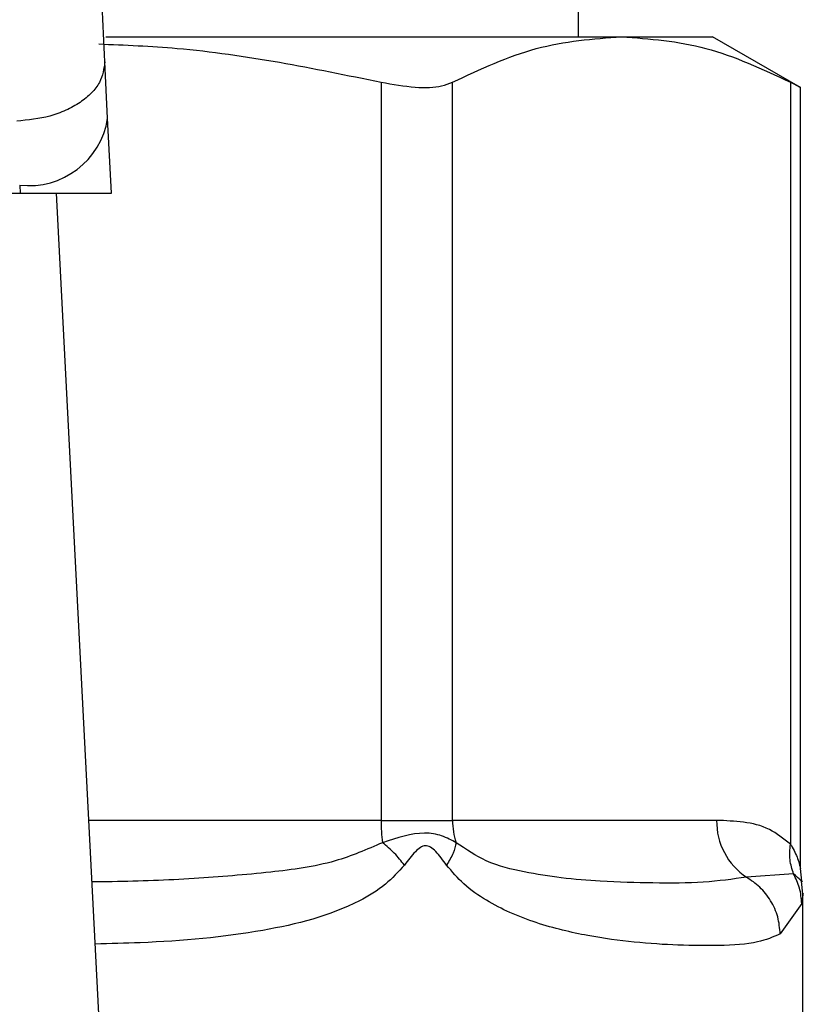
# Model space of a CAD drawing. Extents: x 0.4 to 10.6, y 0.4 to 8.1.
# Drawn here: x 7.4 to 7.4, y 6.5 to 6.5 of the extents above; entities that cross this region are included whole.
import ezdxf

# ---------------------------------------------------------------- set-up
doc = ezdxf.new("R2010")
doc.units = 0
doc.linetypes.add('SLD-SOLID', pattern=[0])
doc.layers.get('0').update_dxf_attribs({"linetype": 'CONTINUOUS'})

msp = doc.modelspace()

# ---------------------------------------------------------------- linework, layer by layer
at = {"color": 7, "linetype": 'SLD-SOLID'}
for p, q in [((7.393451478071379, 6.486121758437954), (7.393451478071378, 6.553044986784292)), ((7.379374777005825, 6.486121758437954), (7.394736936939088, 6.486121758437954)), ((7.394736936939064, 6.48612175843797), (7.397454102743292, 6.48612175843797)), ((7.400070757923212, 6.484611031865479), (7.397454102743293, 6.48612175843797)), ((7.379424300763815, 6.483690457591512), (7.379337017873549, 6.485377926803324)), ((7.387572118646258, 6.484766824704755), (7.387572119047252, 6.462762178385473)), ((7.389702812354612, 6.462762178385473), (7.389702812520953, 6.484766824704808)), ((7.399771070877061, 6.484766824704875), (7.399771081517954, 6.462057277652927)), ((7.400070757923212, 6.46132483841438), (7.400070757923212, 6.484630760826698)), ((7.379539515856888, 6.481462965787062), (7.379424300763815, 6.483690457591512)), ((7.346701790123951, 6.481462965786966), (7.376815339247218, 6.481462965786974)), ((7.376803132824277, 6.481698956629631), (7.376815339247218, 6.481462965786974)), ((7.376815339247212, 6.481462965787048), (7.379539515857192, 6.481462965787048)), ((7.379435337259117, 6.451719903369019), (7.377896902996295, 6.481462965787046)), ((7.387572119047245, 6.462762178385473), (7.389702812354719, 6.462762178385473)), ((7.39757220080678, 6.462762178385473), (7.389702812354612, 6.462762178385473)), ((7.400109344944843, 6.460951871408571), (7.400070765803184, 6.461332832220311)), ((7.399865390447027, 6.461168922643109), (7.39846313353965, 6.461069057667779)), ((7.400144382703664, 6.460563271394296), (7.400102052649416, 6.460949740483543)), ((7.400144391457204, 6.455534672725493), (7.400144391457204, 6.460568228394706)), ((7.400107846438469, 6.460280373757521), (7.399469289622041, 6.459375935911195))]:
    msp.add_line(p, q, dxfattribs=at)
at = {"color": 8, "linetype": 'SLD-SOLID'}
msp.add_line((7.387572119047252, 6.462762178385473), (7.378864185103238, 6.462762178385473), dxfattribs=at)
at = {"color": 7, "linetype": 'SLD-SOLID'}
for centre, radius, start, end in [((7.377078286700384, 6.484057516477596), 0.002374555581992227, 263.3458491184856, 351.1075594902451), ((7.392486855781491, 6.462755508720983), 0.004914735480371587, 179.9222453080396, 187.696297450034), ((7.391817222762554, 6.462761034676204), 0.002114410271712071, 179.9690080405845, 198.2946304004268), ((7.39957628248662, 6.462735772417028), 0.002004255636007909, 179.245109111027, 236.2622291699385)]:
    msp.add_arc(centre, radius, start, end, dxfattribs=at)
for points, knots in [([(7.37933701787298, 6.485377926803295), (7.379284726187652, 6.486502560361759), (7.379180193960632, 6.488750727536188), (7.379168754873777, 6.491398985210841), (7.379163038128703, 6.492722466202405)], [0, 0, 0, 0, 0.5002446309392994, 1, 1, 1, 1]), ([(7.379160183396252, 6.485908137747458), (7.379939673776735, 6.485875181244475), (7.382768411516886, 6.485755583484062), (7.385554075550585, 6.485182203447491), (7.387572118646258, 6.484766824704755)], [0, 0, 0, 0, 0.2755612050628745, 1, 1, 1, 1]), ([(7.389702812520953, 6.484766824704808), (7.390531456671245, 6.48515453000859), (7.392196562828241, 6.485933598428004), (7.393887499191395, 6.486058842423231), (7.394736936939007, 6.486121758438005)], [0, 0, 0, 0, 0.4976524450475926, 1, 1, 1, 1]), ([(7.394736936939007, 6.486121758438005), (7.395578080667108, 6.486060064901018), (7.397269006751996, 6.485936044228362), (7.398934213757152, 6.485157889695242), (7.399771070877061, 6.484766824704875)], [0, 0, 0, 0, 0.4974455924585381, 1, 1, 1, 1]), ([(7.379337017873556, 6.485377926803324), (7.379311509156201, 6.485167184373615), (7.379272221167335, 6.484842603324834), (7.378952982597475, 6.484439489675275), (7.378615092130612, 6.484157031662962), (7.378190340284293, 6.483924087108444), (7.377570018884212, 6.483692461882927), (7.377052159989348, 6.483641093452938), (7.376715849934025, 6.483607733555671)], [0, 0, 0, 0, 0.2388345832627928, 0.367847991630684, 0.4997586591673897, 0.6317048411906053, 0.7608202418401444, 1, 1, 1, 1]), ([(7.387572118646258, 6.484766824704755), (7.38792254566447, 6.484705145562262), (7.388623717078359, 6.484581731415228), (7.389329121546038, 6.484617839530012), (7.389600754989284, 6.484726135846325), (7.389702812520953, 6.484766824704808)], [0, 0, 0, 0, 0.3841292305754458, 0.7686063622989486, 1, 1, 1, 1]), ([(7.399771070877061, 6.484766824704875), (7.399910947396042, 6.484694107517835), (7.400093123642893, 6.484599400097942), (7.400043975057853, 6.484624909904985), (7.40003256318716, 6.484630833058605)], [0, 0, 0, 0, 0.7678087643031711, 1, 1, 1, 1]), ([(7.399771081517958, 6.462057277652927), (7.399564341811864, 6.462218250153579), (7.39910984488423, 6.46257213237757), (7.39836654768733, 6.462732455997699), (7.397840515377015, 6.462752138754302), (7.39757220080678, 6.462762178385473)], [0, 0, 0, 0, 0.2901848480597458, 0.6379428721314911, 1, 1, 1, 1]), ([(7.389809685569604, 6.462097313939921), (7.389673699434894, 6.462171524060897), (7.389407982685465, 6.462316530551171), (7.388705538175583, 6.462451110900602), (7.388051968972465, 6.462238807781143), (7.387616392945788, 6.46209731679781)], [0, 0, 0, 0, 0.2590538801899576, 0.5061909812937404, 1, 1, 1, 1]), ([(7.388266824437264, 6.46143245037278), (7.388172598177475, 6.461551370235098), (7.38798852452713, 6.461783683532941), (7.387738442411417, 6.461994432137663), (7.387616375915321, 6.462097299724425)], [0, 0, 0, 0, 0.5118943401886361, 1, 1, 1, 1]), ([(7.389809646075577, 6.462097298599971), (7.389787539900293, 6.461994429914581), (7.389742250516497, 6.461783680686673), (7.389596401038752, 6.461551368707806), (7.389521742066373, 6.461432450396396)], [0, 0, 0, 0, 0.4881094294393373, 1, 1, 1, 1]), ([(7.398463133246477, 6.461069057132706), (7.398049504188135, 6.461010396244575), (7.39722436942411, 6.460893375602265), (7.395743689539715, 6.460887317422376), (7.394300763707866, 6.460926931200083), (7.392995195536896, 6.46102693919877), (7.391855827528763, 6.461215132592668), (7.390785264078965, 6.461447748579679), (7.390107386130473, 6.461899097220045), (7.389809685569543, 6.4620973139399)], [0, 0, 0, 0, 0.1984003640092336, 0.3957822455603719, 0.5772047676377982, 0.6993795520437788, 0.809565482892941, 0.9163677433537697, 1, 1, 1, 1]), ([(7.38952164481683, 6.461432450379043), (7.389419467746015, 6.461573691330129), (7.38927443886388, 6.461774167005196), (7.389077957373219, 6.461950116126127), (7.388970675283771, 6.461998027463695), (7.388868099469679, 6.462011897367828), (7.388734542214872, 6.461961186779749), (7.388520279153811, 6.461767933252768), (7.388371876351417, 6.461571570829286), (7.388266734711523, 6.461432450361982)], [0, 0, 0, 0, 0.2841118899977516, 0.4032649348757945, 0.4560403105657844, 0.5052328806737233, 0.6047271667013739, 0.7199538470440429, 1, 1, 1, 1]), ([(7.399865388569037, 6.461168921676501), (7.399821410654042, 6.461305837488468), (7.399731097388161, 6.461587008483748), (7.399757413150319, 6.461897816887364), (7.399770914489922, 6.462057277585626)], [0, 0, 0, 0, 0.4869485624959997, 1, 1, 1, 1]), ([(7.399469289622041, 6.459375935911195), (7.399258922416045, 6.459285988839404), (7.398788800649218, 6.459084978058701), (7.397752386839406, 6.459022582687791), (7.396490194665543, 6.459029127967639), (7.395168631309177, 6.459114584245251), (7.393750492831556, 6.459300888813517), (7.392477675124892, 6.459599304855954), (7.391444253766401, 6.45998596130076), (7.390714880599733, 6.460362740240377), (7.390058480993001, 6.460802188595847), (7.389689492623736, 6.461235392016023), (7.38952164481683, 6.461432450379043)], [0, 0, 0, 0, 0.1345829901808829, 0.3007616744686278, 0.4383137413252499, 0.5636983413083902, 0.681237914055963, 0.7994842010836847, 0.8574651355971991, 0.9082574134204482, 0.9582675410935101, 1, 1, 1, 1]), ([(7.399469296053456, 6.459375935911313), (7.399452563620518, 6.459547205822996), (7.399418741317762, 6.459893404300366), (7.399199022287185, 6.460374102790723), (7.398880972828757, 6.460787118240251), (7.398600160169308, 6.460976590964147), (7.398463129249023, 6.461069049836105)], [0, 0, 0, 0, 0.2507506209036447, 0.5068577562953133, 0.7593565203967998, 0.9999999999999999, 0.9999999999999999, 0.9999999999999999, 0.9999999999999999]), ([(7.400107869058994, 6.460280373761379), (7.400095426474599, 6.46043798940953), (7.400070963943498, 6.46074786696974), (7.399933121111729, 6.461030196683183), (7.399865390447027, 6.461168922643109)], [0, 0, 0, 0, 0.50863847012341, 1, 1, 1, 1])]:
    msp.add_open_spline(points, degree=3, knots=knots, dxfattribs=at)
at = {"color": 8, "linetype": 'SLD-SOLID'}
for points, knots in [([(7.387616392945758, 6.462097316797782), (7.387149954152295, 6.461896499646381), (7.386087513815876, 6.461439084343703), (7.384185683418118, 6.461195689850404), (7.381971577896565, 6.461009888217207), (7.380192287965477, 6.460940260859131), (7.37915990887962, 6.460929553100619), (7.378959083804636, 6.46092747015799)], [0, 0, 0, 0, 0.1762442325854969, 0.401443842974156, 0.6621839939224349, 0.9342858396872028, 0.9999999999999999, 0.9999999999999999, 0.9999999999999999, 0.9999999999999999]), ([(7.399771081517954, 6.462057277652927), (7.399790133092203, 6.46202658000516), (7.399890224522092, 6.461865303492309), (7.399991229982248, 6.461628707692269), (7.400060035885104, 6.461378099090985), (7.400067194546021, 6.461343886130465), (7.400070518736579, 6.461327999025095)], [0, 0, 0, 0, 0.1039564564976952, 0.5461569863398941, 0.7892537895185316, 0.9999999999999999, 0.9999999999999999, 0.9999999999999999, 0.9999999999999999]), ([(7.388266734711523, 6.461432450361982), (7.388084997422105, 6.461231665851695), (7.387684973650335, 6.460789717050901), (7.38633697859397, 6.459991328284288), (7.383938229171211, 6.459373298045432), (7.38124813860202, 6.459129752166767), (7.379502246316391, 6.459086111345237), (7.379054904874629, 6.45907492947097)], [0, 0, 0, 0, 0.08176815977633352, 0.1799807171619084, 0.5016358769426078, 0.8723065980843686, 1, 1, 1, 1]), ([(7.400105385066287, 6.460950108134408), (7.400106107851692, 6.460949449085216), (7.400186649633878, 6.460876009588404), (7.40002531021959, 6.461023133537578), (7.399865418672123, 6.461168937190127)], [0, 0, 0, 0, 0.008974042871877934, 1, 1, 1, 1]), ([(7.400144288330202, 6.460568228394706), (7.400144322705806, 6.460568499945308), (7.400156507716812, 6.460664755624074), (7.40013214270911, 6.460472293209234), (7.400107846438469, 6.460280373757521)], [0, 0, 0, 0, 0.00282113849298702, 1, 1, 1, 1])]:
    msp.add_open_spline(points, degree=3, knots=knots, dxfattribs=at)

doc.saveas('drawing.dxf')
